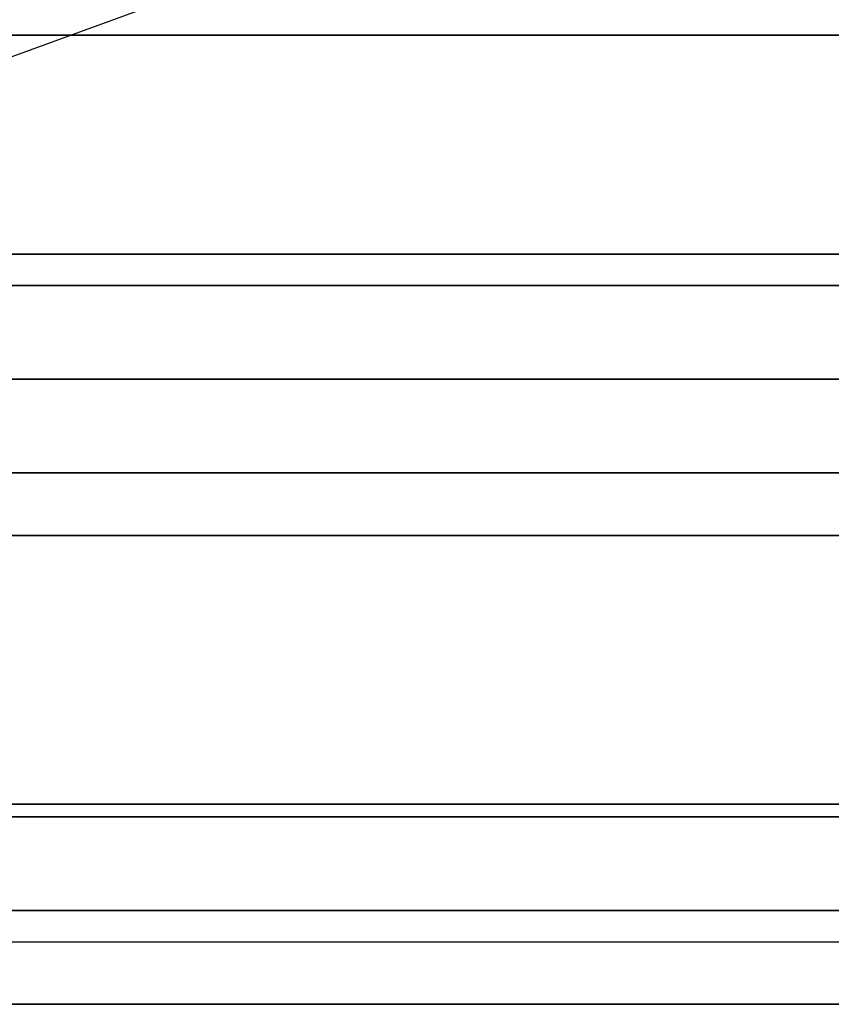
# Model space of a CAD drawing. Extents: x -51 to 51, y -18 to 18.
# Drawn here: x -30 to -23, y -18 to -11 of the extents above; entities that cross this region are included whole.
import ezdxf

# ---------------------------------------------------------------- set-up
doc = ezdxf.new("R2010")
doc.units = 0
doc.layers.get('DEFPOINTS').update_dxf_attribs({"linetype": 'CONTINUOUS'})
for name, color, linetype in [('3D', 254, 'CONTINUOUS'), ('3D-FLAT', 7, 'CONTINUOUS'), ('3D-NON', 43, 'CONTINUOUS'), ('3D-VHC', 1, 'CONTINUOUS')]:
    doc.layers.add(name, color=color, linetype=linetype)

msp = doc.modelspace()

# ---------------------------------------------------------------- linework, layer by layer
at = {"layer": '3D'}
msp.add_3dface([(33.15, -17.75, 36), (-50.65, -17.75, 36), (-50.65, -18.5, 35.25), (33.15, -18.5, 35.25)], dxfattribs=at)
at = {"layer": '3D-FLAT'}
for points in [[(-50.65, -12.75, 26.8), (-14.85, -12.75, 26.8), (-14.85, 16.4, 26.8), (-50.65, 16.4, 26.8)], [(-50.65, -12.75, 6), (-14.85, -12.75, 6), (-14.85, 16.4, 6), (-50.65, 16.4, 6)], [(-20.75, 12.5, 25), (-20.75, -12.5, 25), (-47.75, -12.5, 25), (-47.75, 12.5, 25)], [(-47.75, 12.5, 11), (-47.75, -12.5, 11), (-20.75, -12.5, 11), (-20.75, 12.5, 11)], [(33.15, -10.5, 36), (-50.65, -10.5, 36), (-50.65, -16.9, 36), (33.15, -16.9, 36)], [(-14.85, -10.75, 27), (-50.65, -10.75, 27), (-50.65, -13.5, 27), (-14.85, -13.5, 27)], [(33.15, -17, 36), (-50.65, -17, 36), (-50.65, -17.75, 36), (33.15, -17.75, 36)], [(33.15, -18.5, 34.5), (-50.65, -18.5, 34.5), (-50.65, -18, 34.5), (33.15, -18, 34.5)]]:
    msp.add_3dface(points, dxfattribs=at)
at = {"layer": '3D-NON'}
for points in [[(-14.85, -10.75, 35.75), (-50.65, -10.75, 35.75), (-50.65, -10.75, 27), (-14.85, -10.75, 27)], [(-50.65, -12.75, 6), (-14.85, -12.75, 6), (-14.85, -12.75, 26.8), (-50.65, -12.75, 26.8)], [(-50.65, -12.75, 9.5), (-50.65, -12.75, 10), (-14.85, -12.75, 10), (-14.85, -12.75, 9.5)], [(-50.65, -12.75, 6), (-50.65, -12.75, 9.5), (-14.85, -12.75, 9.5), (-14.85, -12.75, 6)], [(-49, -12.75, 25.5), (-49, -12.75, 26.5), (-19.5, -12.75, 26.5), (-19.5, -12.75, 25.5)], [(-49, -12.75, 10.5), (-49, -12.75, 25.5), (-19.5, -12.75, 25.5), (-19.5, -12.75, 10.5)], [(33.15, -16.9, 36), (-50.65, -16.9, 36), (-50.65, -16.9, 34.75), (33.15, -16.9, 34.75)], [(33.15, -17, 34.75), (-50.65, -17, 34.75), (-50.65, -17, 36), (33.15, -17, 36)], [(33.15, -18.5, 35.25), (-50.65, -18.5, 35.25), (-50.65, -18.5, 34.5), (33.15, -18.5, 34.5)]]:
    msp.add_3dface(points, dxfattribs=at)
at = {"layer": '3D-VHC'}
for points in [[(-50.65, -14.25, 10), (-50.65, -12.75, 10), (-14.85, -12.75, 10), (-14.85, -14.25, 10)], [(-50.65, -14.75, 9.5), (-50.65, -12.75, 9.5), (-14.85, -12.75, 9.5), (-14.85, -14.75, 9.5)], [(-50.65, -14.75, 9.5), (-50.65, -12.75, 9.5), (-14.85, -12.75, 9.5), (-14.85, -14.75, 9.5)], [(-50.65, -14.75, 6), (-50.65, -12.75, 6), (-14.85, -12.75, 6), (-14.85, -14.75, 6)], [(-49, -13.5, 26.5), (-49, -12.75, 26.5), (-19.5, -12.75, 26.5), (-19.5, -13.5, 26.5)], [(-49, -14.25, 25.5), (-49, -12.75, 25.5), (-19.5, -12.75, 25.5), (-19.5, -14.25, 25.5)], [(-49, -14.25, 25.5), (-49, -12.75, 25.5), (-19.5, -12.75, 25.5), (-19.5, -14.25, 25.5)], [(-49, -14.25, 10.5), (-49, -12.75, 10.5), (-19.5, -12.75, 10.5), (-19.5, -14.25, 10.5)], [(-14.85, -13.5, 27), (-50.65, -13.5, 27), (-50.65, -14.25, 27.75), (-14.85, -14.25, 27.75)], [(-49, -13.5, 26.5), (-49, -14.25, 25.5), (-19.5, -14.25, 25.5), (-19.5, -13.5, 26.5)], [(-50.65, -14.25, 10), (-50.65, -14.75, 9.5), (-14.85, -14.75, 9.5), (-14.85, -14.25, 10)], [(-14.85, -14.25, 27.75), (-50.65, -14.25, 27.75), (-50.65, -14.25, 35.75), (-14.85, -14.25, 35.75)], [(-49, -14.25, 25.5), (-49, -14.25, 10.5), (-19.5, -14.25, 10.5), (-19.5, -14.25, 25.5)], [(-50.65, -14.75, 9.5), (-50.65, -14.75, 6), (-14.85, -14.75, 6), (-14.85, -14.75, 9.5)]]:
    msp.add_3dface(points, dxfattribs=at)
at = {"layer": 'DEFPOINTS', "color": 6}
msp.add_line((-50.75, -18.5), (50.75, 18.5), dxfattribs=at)

doc.saveas('drawing.dxf')
